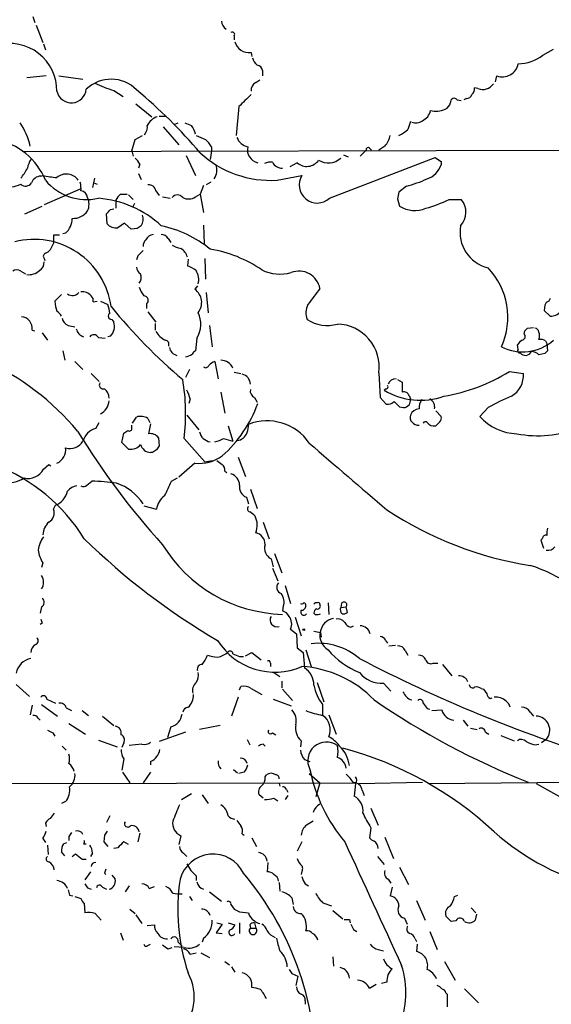
# Model space of a CAD drawing. Extents: x 11 to 1051, y 13 to 881.
# Drawn here: x 461 to 528, y 188 to 313 of the extents above; entities that cross this region are included whole.
import ezdxf

# ---------------------------------------------------------------- set-up
doc = ezdxf.new("R2010")
doc.units = 0
doc.header["$MEASUREMENT"] = 0
doc.layers.add('MAIN', color=5, linetype='CONTINUOUS')

msp = doc.modelspace()

# ---------------------------------------------------------------- linework, layer by layer
at = {"layer": 'MAIN'}
for p, q in [((462.1953, 313.182), (462.4493, 312.42)), ((462.6187, 312.0813), (463.4653, 309.88)), ((487.68, 310.7266), (487.68, 310.2186)), ((463.55, 309.7106), (463.804, 308.9486)), ((489.7967, 308.61), (489.8813, 308.102)), ((526.7113, 308.2713), (528.066, 309.0333)), ((463.8887, 305.6466), (461.4333, 305.3926)), ((465.4973, 305.6466), (468.5453, 305.2233)), ((491.236, 306.324), (491.236, 305.6466)), ((520.7, 304.8846), (520.8693, 305.6466)), ((490.3893, 304.8), (490.8973, 305.1386)), ((518.4987, 304.038), (518.0753, 304.1226)), ((472.44, 303.784), (473.6253, 303.022)), ((475.234, 302.0906), (477.266, 300.482)), ((488.2727, 301.752), (487.934, 298.1113)), ((515.874, 302.5986), (516.382, 302.514)), ((517.0593, 302.768), (516.7207, 302.5986)), ((478.1973, 300.5666), (478.9593, 300.5666)), ((478.7053, 299.212), (480.6527, 296.926)), ((480.1447, 299.5506), (480.568, 299.72)), ((475.1493, 297.6033), (476.0807, 298.1113)), ((474.726, 296.164), (475.1493, 297.6033)), ((484.8013, 296.672), (484.8013, 296.164)), ((506.73, 296.7566), (505.968, 296.2486)), ((461.01, 296.0793), (578.6967, 296.3333)), ((474.726, 296.164), (474.8953, 295.4866)), ((481.584, 295.5713), (482.7693, 293.0313)), ((484.8013, 296.164), (484.632, 295.0633)), ((501.4807, 295.656), (502.0733, 295.402)), ((504.3593, 296.2486), (503.5973, 295.4866)), ((504.7827, 296.5026), (505.0367, 296.2486)), ((475.742, 294.4706), (475.5727, 293.9626)), ((495.6387, 294.64), (494.7073, 294.132)), ((499.7027, 290.1526), (513.08, 295.3173)), ((513.842, 294.8093), (513.842, 294.386)), ((463.2113, 292.9466), (463.4653, 293.0313)), ((475.5727, 293.2853), (475.9113, 292.5233)), ((493.0987, 292.4386), (496.2313, 293.0313)), ((469.9847, 292.6926), (469.7307, 291.5073)), ((469.9, 292.1), (470.3233, 291.9306)), ((483.7853, 291.7613), (483.362, 290.6606)), ((484.7167, 292.1846), (484.124, 291.846)), ((509.4393, 291.6766), (508.508, 290.9146)), ((468.2913, 291.338), (463.6347, 289.306)), ((473.2867, 290.6606), (474.1333, 290.6606)), ((474.3027, 290.576), (474.8953, 289.9833)), ((477.774, 291.084), (478.1973, 290.4913)), ((482.7693, 290.322), (483.362, 290.6606)), ((483.362, 290.6606), (483.7853, 288.3746)), ((472.694, 289.8986), (472.694, 288.8826)), ((475.0647, 289.4753), (474.8107, 288.9673)), ((478.6207, 290.322), (479.552, 290.1526)), ((508.3387, 290.068), (508.5927, 289.1366)), ((514.858, 289.9833), (516.382, 289.9833)), ((461.1793, 288.2053), (463.3807, 289.1366)), ((471.5933, 286.9353), (471.5087, 288.2053)), ((472.0167, 288.7133), (472.44, 288.798)), ((473.7947, 287.02), (472.948, 286.4273)), ((474.6413, 286.258), (473.7947, 287.02)), ((483.7853, 286.766), (483.87, 284.3953)), ((465.582, 285.496), (464.82, 285.496)), ((466.344, 285.75), (466.0053, 285.6653)), ((475.4033, 286.3426), (474.6413, 286.258)), ((464.82, 284.48), (464.3967, 283.6333)), ((479.298, 285.0726), (479.6367, 284.5646)), ((463.6347, 282.5326), (463.7193, 282.2786)), ((475.488, 282.8713), (475.3187, 282.3633)), ((481.838, 282.448), (481.7533, 281.6013)), ((483.9547, 282.5326), (484.0393, 279.908)), ((460.6713, 280.924), (461.264, 280.5853)), ((464.9893, 277.114), (465.836, 277.9606)), ((483.0233, 279.0613), (482.6847, 278.638)), ((484.124, 278.2146), (484.378, 275.6746)), ((469.8153, 277.0293), (470.3233, 277.114)), ((470.7467, 277.114), (471.678, 276.6906)), ((476.5887, 276.7753), (476.5887, 276.1826)), ((527.6427, 277.4526), (527.4733, 277.114)), ((476.758, 275.7593), (477.774, 274.4893)), ((526.9653, 276.606), (526.8807, 275.9286)), ((526.8807, 275.9286), (527.6427, 275.2513)), ((472.186, 274.828), (472.44, 274.4893)), ((477.6893, 274.32), (477.6893, 273.4733)), ((462.1107, 273.4733), (462.4493, 273.3886)), ((463.3807, 273.1346), (464.058, 272.2033)), ((466.6827, 274.066), (467.5293, 273.8966)), ((484.5473, 274.066), (484.886, 271.3566)), ((524.3407, 272.9653), (524.4253, 273.3886)), ((524.764, 273.7273), (525.526, 273.812)), ((470.4927, 272.542), (471.3393, 272.4573)), ((472.0167, 272.7113), (471.678, 272.6266)), ((482.9387, 272.4573), (482.7693, 270.8486)), ((527.05, 272.1186), (527.2193, 271.78)), ((527.2193, 271.78), (527.304, 270.8486)), ((466.0053, 270.8486), (466.2593, 269.6633)), ((523.5787, 271.018), (523.494, 271.6106)), ((526.9653, 270.51), (526.2033, 270.3406)), ((467.5293, 269.494), (468.5453, 268.478)), ((485.2247, 269.494), (485.648, 267.2926)), ((469.5613, 267.97), (470.5773, 266.954)), ((482.0073, 268.478), (481.4993, 267.462)), ((487.68, 268.1393), (488.5267, 267.97)), ((505.968, 268.0546), (506.1373, 264.922)), ((522.478, 268.224), (524.256, 267.97)), ((508.3387, 267.208), (508.9313, 266.8693)), ((508.9313, 266.8693), (508.9313, 265.5993)), ((485.9867, 265.5993), (486.4947, 262.9746)), ((506.8147, 266.0226), (506.6453, 265.8533)), ((482.092, 264.7526), (481.9227, 264.16)), ((490.22, 264.922), (490.5587, 264.3293)), ((506.1373, 264.922), (506.8993, 264.0753)), ((509.778, 265.176), (509.9473, 264.7526)), ((508.5927, 263.7366), (509.1007, 263.652)), ((513.1647, 263.2286), (513.842, 262.5513)), ((519.7687, 263.652), (518.7527, 262.5513)), ((470.154, 261.0273), (470.5773, 261.7893)), ((474.8107, 261.7046), (475.3187, 262.4666)), ((476.758, 262.2973), (477.012, 261.7893)), ((481.6687, 262.7206), (483.1927, 260.858)), ((513.6727, 261.874), (513.1647, 261.366)), ((474.726, 261.112), (474.726, 261.4506)), ((477.0967, 261.62), (476.8427, 260.35)), ((486.918, 261.366), (487.5107, 259.4186)), ((473.456, 259.2493), (473.71, 260.4346)), ((474.3027, 258.4026), (473.456, 259.2493)), ((478.1127, 259.842), (478.1973, 258.826)), ((481.33, 259.7573), (483.9547, 256.794)), ((486.3253, 259.7573), (487.5107, 259.4186)), ((477.3507, 257.9793), (477.0967, 257.9793)), ((483.9547, 256.794), (484.886, 256.9633)), ((488.188, 257.3866), (489.1193, 254.9313)), ((463.55, 255.8626), (464.2273, 256.4553)), ((464.2273, 256.4553), (464.4813, 256.286)), ((482.6847, 256.6246), (480.6527, 254.8466)), ((486.4947, 255.6086), (486.7487, 255.4393)), ((469.0533, 253.8306), (469.646, 254.3386)), ((479.7213, 254.3386), (480.4833, 254.762)), ((489.712, 253.3226), (490.5587, 250.8673)), ((489.204, 252.3066), (489.458, 251.46)), ((464.82, 250.7826), (465.074, 251.2906)), ((476.25, 251.206), (477.8587, 250.7826)), ((491.3207, 249.174), (492.0827, 247.0573)), ((526.6267, 247.0573), (526.4573, 246.888)), ((526.4573, 246.888), (526.796, 245.872)), ((492.3367, 244.5173), (492.5907, 243.5013)), ((492.76, 245.1946), (493.6913, 242.7393)), ((463.4653, 244.0093), (463.296, 243.4166)), ((492.506, 243.332), (493.1833, 241.7233)), ((494.1147, 241.1306), (494.792, 238.8446)), ((463.296, 238.4213), (463.1267, 237.6593)), ((493.8607, 238.506), (493.776, 237.9133)), ((499.5333, 238.9293), (499.618, 237.49)), ((501.2267, 238.8446), (501.142, 238.3366)), ((501.142, 238.3366), (501.8193, 238.4213)), ((501.9887, 237.744), (501.8193, 238.4213)), ((495.3847, 237.1513), (496.1467, 234.7806)), ((497.9247, 237.49), (497.7553, 237.6593)), ((463.3807, 236.3893), (463.1267, 236.22)), ((494.792, 235.6273), (495.554, 235.0346)), ((502.412, 235.8813), (502.7507, 236.0506)), ((495.554, 235.0346), (495.6387, 233.2566)), ((497.7553, 235.3733), (498.602, 235.204)), ((498.602, 235.204), (498.6867, 234.6113)), ((495.6387, 233.2566), (496.4007, 232.664)), ((506.8147, 234.188), (507.0687, 233.8493)), ((507.238, 233.5106), (508.0847, 233.5953)), ((488.3573, 232.156), (488.8653, 232.156)), ((489.1193, 232.2406), (489.8813, 232.664)), ((489.8813, 232.664), (491.0667, 231.7326)), ((496.4007, 232.664), (496.57, 230.7166)), ((496.7393, 233.0026), (497.4167, 230.886)), ((509.27, 232.918), (509.6087, 232.3253)), ((492.252, 231.3093), (492.252, 230.886)), ((512.826, 231.3093), (513.4187, 231.3093)), ((514.0113, 231.14), (515.1967, 229.7006)), ((492.6753, 230.124), (493.4373, 229.616)), ((460.0787, 228.6), (461.772, 227.076)), ((488.3573, 227.9226), (488.5267, 228.346)), ((489.7967, 228.092), (491.1513, 227.33)), ((493.6913, 229.0233), (493.6913, 228.1766)), ((498.1787, 228.854), (499.0253, 226.3986)), ((506.5607, 228.7693), (507.492, 227.7533)), ((518.922, 228.092), (519.176, 228.0073)), ((488.188, 226.9913), (487.3413, 224.6206)), ((493.776, 228.0073), (495.046, 226.568)), ((519.176, 228.0073), (519.5993, 227.4146)), ((520.0227, 226.822), (520.2767, 226.9066)), ((462.1107, 225.9753), (461.8567, 224.79)), ((463.296, 226.06), (465.328, 224.6206)), ((463.9733, 226.7373), (465.074, 226.2293)), ((466.4287, 225.6366), (467.106, 225.298)), ((492.5907, 226.7373), (494.8767, 225.8906)), ((498.856, 226.06), (498.856, 224.7053)), ((462.8727, 224.3666), (463.1267, 224.1126)), ((468.4607, 225.298), (469.2227, 224.7053)), ((471.0007, 224.6206), (472.44, 223.4353)), ((499.618, 224.79), (500.5493, 222.3346)), ((512.064, 225.552), (512.4027, 225.4673)), ((512.6567, 225.298), (513.9267, 225.3826)), ((525.1027, 225.1286), (525.526, 224.6206)), ((466.7673, 223.6893), (468.884, 222.3346)), ((479.6367, 223.266), (479.2133, 221.9113)), ((485.902, 223.4353), (483.2773, 222.9273)), ((516.636, 224.1126), (517.2287, 223.3506)), ((517.5673, 223.0966), (518.414, 222.9273)), ((464.7353, 222.504), (464.9893, 222.0806)), ((481.4993, 222.5886), (478.1973, 221.4033)), ((492.506, 222.504), (492.9293, 222.25)), ((519.43, 222.5886), (519.8533, 222.3346)), ((521.3773, 222.1653), (523.0707, 221.488)), ((465.9207, 220.8106), (466.4287, 220.3026)), ((470.4927, 221.5726), (472.8633, 220.726)), ((473.71, 221.234), (473.456, 220.6413)), ((475.996, 221.0646), (474.3873, 220.8953)), ((489.2887, 221.6573), (489.6273, 220.98)), ((491.3207, 221.0646), (491.5747, 220.8106)), ((496.1467, 221.488), (496.062, 220.726)), ((525.6953, 220.98), (526.2033, 221.0646)), ((527.1347, 221.6573), (526.542, 221.234)), ((473.71, 219.202), (473.456, 217.7626)), ((477.0967, 218.8633), (477.0967, 218.44)), ((496.57, 219.1173), (497.2473, 218.8633)), ((473.5407, 217.5086), (474.472, 216.154)), ((477.0967, 217.5086), (476.1653, 216.154)), ((487.5953, 217.8473), (488.1033, 217.424)), ((488.95, 217.5086), (488.2727, 217.3393)), ((491.5747, 216.916), (491.744, 217.17)), ((497.1627, 217.3393), (498.5173, 216.154)), ((389.5513, 215.9846), (503.0047, 216.154)), ((493.3527, 216.0693), (493.4373, 215.7306)), ((498.5173, 216.154), (498.0093, 214.376)), ((503.0047, 216.0693), (502.8353, 214.4606)), ((503.428, 216.0693), (511.4713, 216.2386)), ((512.2333, 216.0693), (539.1573, 216.3233)), ((525.8647, 216.0693), (544.322, 205.8246)), ((480.9913, 214.0373), (482.2613, 214.7993)), ((483.616, 214.63), (484.378, 213.5293)), ((491.3207, 214.2066), (490.8127, 214.63)), ((494.4533, 214.5453), (494.1147, 214.0373)), ((494.284, 215.3073), (494.4533, 214.9686)), ((503.8513, 215.2226), (504.1053, 214.5453)), ((466.344, 213.7833), (465.836, 213.5293)), ((492.6753, 214.2066), (493.1833, 213.868)), ((471.932, 212.0053), (471.5087, 211.1586)), ((504.952, 212.9366), (505.8833, 210.82)), ((463.804, 211.074), (463.8887, 210.6506)), ((466.7673, 209.3806), (466.7673, 208.8726)), ((471.2547, 209.55), (471.17, 208.7033)), ((475.742, 209.804), (475.488, 208.7033)), ((480.9067, 209.4653), (480.6527, 208.3646)), ((488.696, 209.7193), (488.95, 209.55)), ((504.952, 210.4813), (504.7827, 209.2113)), ((463.4653, 209.1266), (463.804, 208.6186)), ((464.058, 208.28), (464.1427, 207.0946)), ((466.09, 208.4493), (466.5133, 208.6186)), ((468.63, 208.4493), (468.9687, 208.4493)), ((471.17, 208.7033), (471.678, 208.1106)), ((474.3027, 208.3646), (473.71, 208.7033)), ((489.8813, 209.2113), (490.474, 208.1106)), ((496.2313, 208.7033), (495.6387, 207.518)), ((506.73, 209.296), (507.8307, 206.5866)), ((466.2593, 206.9253), (465.836, 207.4333)), ((467.1907, 206.8406), (467.614, 207.1793)), ((467.614, 207.1793), (468.4607, 206.502)), ((469.7307, 207.264), (469.4767, 206.8406)), ((472.948, 207.9413), (472.44, 207.8566)), ((481.2453, 207.264), (481.6687, 206.8406)), ((468.4607, 206.502), (468.9687, 206.502)), ((491.9133, 206.0786), (491.8287, 204.8933)), ((505.7987, 206.8406), (506.6453, 205.8246)), ((469.4767, 204.8933), (468.7993, 203.8773)), ((471.2547, 204.724), (471.424, 204.5546)), ((472.186, 204.47), (472.6093, 203.962)), ((496.2313, 204.978), (496.1467, 204.5546)), ((508.5927, 205.486), (509.6933, 203.2846)), ((482.854, 204.3853), (482.854, 203.7926)), ((493.3527, 203.5386), (493.4373, 202.438)), ((496.6547, 203.3693), (497.078, 203.1153)), ((507.1533, 203.962), (507.492, 203.454)), ((466.852, 201.93), (467.2753, 201.8453)), ((469.138, 202.8613), (469.5613, 202.692)), ((471.0007, 202.946), (471.5087, 202.692)), ((474.3873, 203.1153), (473.8793, 202.3533)), ((476.9273, 202.7766), (477.6047, 203.0306)), ((479.8907, 202.184), (480.4833, 202.0993)), ((480.4833, 202.0993), (481.076, 202.0993)), ((484.5473, 202.3533), (486.0713, 201.168)), ((507.6613, 202.946), (507.4073, 201.8453)), ((515.5353, 201.7606), (515.9587, 201.93)), ((467.5293, 201.7606), (468.2913, 201.5066)), ((468.7147, 200.914), (468.7993, 199.7286)), ((482.0073, 201.7606), (482.346, 201.2526)), ((487.2567, 200.7446), (487.68, 200.152)), ((494.9613, 201.5913), (495.1307, 200.7446)), ((499.0253, 200.914), (499.9567, 200.5753)), ((510.7093, 201.2526), (511.81, 198.7973)), ((470.0693, 199.644), (470.8313, 198.7973)), ((474.472, 200.152), (475.1493, 199.644)), ((475.234, 199.4746), (475.996, 198.374)), ((488.3573, 199.8133), (489.458, 199.7286)), ((500.126, 199.9826), (501.396, 198.9666)), ((517.652, 200.3213), (518.2447, 199.7286)), ((518.3293, 199.5593), (518.16, 198.7973)), ((476.6733, 198.12), (477.6047, 198.2046)), ((486.156, 198.2893), (485.394, 197.1886)), ((485.4787, 198.4586), (486.156, 198.2893)), ((486.918, 198.4586), (487.7647, 198.2046)), ((488.3573, 198.4586), (488.3573, 197.104)), ((489.6273, 198.2046), (489.712, 197.7813)), ((490.22, 198.4586), (490.3893, 197.7813)), ((502.2427, 198.882), (502.3273, 198.4586)), ((509.1853, 199.0513), (509.524, 198.2893)), ((515.112, 198.628), (514.4347, 199.3053)), ((515.7047, 198.7126), (515.112, 198.628)), ((473.2867, 197.1886), (473.6253, 196.2573)), ((485.394, 197.1886), (486.156, 197.104)), ((489.712, 197.7813), (490.3893, 197.7813)), ((502.7507, 197.612), (503.174, 197.358)), ((512.4027, 197.358), (513.334, 195.072)), ((476.758, 195.58), (477.0967, 195.7493)), ((480.568, 196.0033), (481.076, 195.4953)), ((483.7853, 196.5113), (483.616, 196.0033)), ((510.54, 196.4266), (510.7093, 196.088)), ((510.794, 195.7493), (510.7093, 194.818)), ((479.298, 195.1566), (479.806, 195.326)), ((481.33, 195.326), (480.06, 195.4106)), ((482.092, 194.4793), (482.854, 194.6486)), ((483.4467, 194.6486), (484.5473, 194.056)), ((505.8833, 195.072), (506.5607, 194.9026)), ((486.4947, 193.548), (487.0873, 193.1246)), ((500.126, 194.1406), (500.2107, 192.9553)), ((514.2653, 193.548), (515.62, 191.1773)), ((487.3413, 192.8706), (487.7647, 192.1933)), ((494.9613, 192.024), (495.7233, 191.6853)), ((495.7233, 191.6853), (495.4693, 190.5)), ((506.984, 190.9233), (506.3067, 190.754)), ((504.7827, 190.1613), (505.6293, 190.6693)), ((514.4347, 189.5686), (514.604, 189.3993)), ((516.8053, 190.0766), (518.5833, 188.2986)), ((496.6547, 188.5526), (496.6547, 188.1293)), ((514.604, 189.3993), (514.604, 187.7906))]:
    msp.add_line(p, q, dxfattribs=at)
msp.add_circle((496.4641, 235.5427), 0.1058, dxfattribs=at)
for centre, radius, start, end in [((136489.7033, 54593.4261), 146318.8963, 201.648333561, 201.877516572), ((487.2734, 312.6097), 1.2023, 180.972233, 239.544603), ((487.426, 310.896), 0.3053, 326.299523, 123.684862), ((459.2641, 303.7677), 5.9796, 359.344585, 105.083933), ((489.5257, 310.4048), 1.8152, 194.034712, 278.58633), ((492.4357, 308.8501), 2.6346, 200.380163, 224.566345), ((523.5074, 312.3817), 5.2116, 270.783891, 307.935056), ((490.5164, 306.2817), 0.7208, 3.364127, 86.635873), ((521.5857, 307.5434), 2.0276, 249.309014, 349.404995), ((472.1012, 300.7251), 4.4982, 44.333486, 134.138021), ((478.3896, 322.4123), 19.5553, 244.81929, 252.287297), ((491.0105, 303.7557), 1.2151, 120.746223, 182.660372), ((517.0895, 304.0258), 0.9905, 310.799562, 5.608144), ((519.0914, 305.586), 1.6576, 249.0491, 324.804666), ((467.0852, 304.1314), 1.8919, 193.202543, 354.598287), ((433.3574, 253.417), 65.621, 40.357278, 50.24923), ((870.0094, -78.4607), 538.7807, 134.885401, 135.114599), ((516.9807, 303.5784), 0.8142, 275.539741, 338.198591), ((513.7715, 302.5703), 1.2936, 296.565051, 346.120598), ((515.4824, 302.3499), 0.4639, 32.419092, 191.174287), ((478.6311, 298.4054), 2.1875, 108.325619, 153.505229), ((510.7702, 301.5762), 1.7489, 293.633505, 349.050503), ((513.1277, 304.5294), 3.3472, 258.970042, 291.41775), ((453.8129, 295.0632), 8.2201, 11.888443, 34.507446), ((475.2105, 299.1582), 1.4797, 319.439863, 8.671682), ((566.5164, 511.2091), 227.9692, 248.080499, 248.309672), ((479.9475, 297.6459), 2.8923, 12.676422, 36.87069), ((763.7778, 214.7314), 267.7346, 161.45385, 161.683033), ((510.6446, 301.0843), 1.3843, 247.582944, 306.670394), ((610.4375, 594.1609), 322.3708, 246.686223, 246.915422), ((504.5315, 298.7024), 2.9359, 318.489308, 348.385031), ((506.962, 301.5204), 3.7433, 294.393918, 314.995671), ((455.8598, 289.1841), 8.585, 22.277438, 78.722397), ((482.0924, 295.2329), 3.0674, 27.979423, 50.602432), ((489.7332, 298.4499), 1.814, 199.067203, 258.556266), ((491.066, 296.3171), 1.7295, 168.158604, 255.853682), ((492.309, 305.6143), 13.1993, 227.325107, 273.429982), ((504.6133, 296.305), 0.2602, 49.39393, 192.519254), ((464.6652, 293.384), 3.1999, 148.345929, 169.582729), ((473.9229, 293.6672), 1.9886, 23.828505, 51.923362), ((483.2776, 293.7812), 2.2011, 327.791539, 15.948256), ((492.2942, 292.8622), 1.8744, 83.511956, 115.407097), ((493.7664, 295.3859), 1.4234, 207.68486, 270.386448), ((496.8423, 296.018), 1.8296, 228.864745, 325.382287), ((499.5756, 296.9686), 2.3382, 238.330211, 312.060067), ((511.1922, 295.2578), 2.7895, 288.211514, 341.788486), ((640.4609, 485.5631), 228.9527, 236.195334, 236.424517), ((456.0127, 296.7157), 6.1553, 319.186581, 333.431202), ((463.2007, 291.7083), 1.2383, 89.509553, 161.559198), ((466.6861, 309.2265), 16.5124, 258.752129, 264.987274), ((466.4436, 291.3727), 1.8476, 35.234135, 130.515523), ((498.1634, 291.8288), 2.2757, 148.1027, 312.562103), ((457.8638, 299.1669), 7.7618, 273.852473, 291.204984), ((461.2749, 292.6049), 0.905, 228.166669, 326.09045), ((468.9912, 296.6878), 6.7054, 219.323315, 282.939474), ((464.944, 291.3803), 3.3604, 354.941414, 13.848085), ((476.8669, 290.9328), 0.9197, 9.463346, 96.800464), ((504.7671, 309.0067), 17.9489, 285.088227, 293.987543), ((468.1713, 290.1173), 0.9741, 7.076137, 82.923863), ((474.5131, 289.0952), 1.9886, 128.076638, 156.171495), ((480.4833, 289.7293), 0.8466, 36.867191, 143.128749), ((720.078, 248.1654), 215.8457, 168.576788, 168.805966), ((467.1056, 289.3907), 2.2017, 337.383338, 22.61426), ((469.4301, 276.8575), 13.3375, 47.438727, 85.430395), ((481.8909, 291.6868), 1.623, 243.262866, 302.76577), ((505.3987, 310.9104), 22.9657, 286.430793, 294.323539), ((514.5141, 288.3791), 2.4622, 316.405366, 40.656822), ((467.3106, 289.8632), 2.2538, 266.950468, 324.174483), ((344.7377, 415.4843), 179.6408, 314.885431, 315.114569), ((474.7256, 287.5175), 1.4509, 324.807078, 20.938279), ((510.4977, 292.312), 3.703, 239.039428, 292.164011), ((464.7593, 287.5941), 2.4315, 310.673627, 0.435943), ((472.7358, 287.9216), 1.5093, 220.803461, 278.082321), ((560.3399, 159.5005), 152.6537, 123.578078, 123.807241), ((475.2157, 272.0053), 15.0284, 51.20283, 77.566964), ((520.8821, 285.8685), 4.6563, 169.946971, 256.165504), ((718.8198, 284.988), 254.0003, 179.885409, 180.114592), ((477.6468, 284.3108), 1.2873, 99.456468, 152.594912), ((478.3669, 284.4803), 1.1035, 32.461635, 85.613639), ((462.3432, 275.1065), 9.8483, 7.761996, 104.308292), ((477.1508, 284.1535), 0.9903, 130.782042, 185.615598), ((481.4866, 286.9525), 3.2028, 238.350542, 259.56859), ((463.9452, 282.8149), 0.4196, 109.665766, 222.276444), ((463.466, 284.3099), 1.1506, 287.082228, 323.98361), ((645.1765, 113.8601), 239.4973, 134.885425, 135.114575), ((479.9574, 282.1965), 1.8657, 15.720556, 59.414404), ((481.9969, 267.7642), 16.17, 55.518796, 80.621095), ((462.4211, 282.0529), 1.2149, 300.734064, 2.66081), ((460.1633, 280.2675), 0.8301, 52.267279, 127.732721), ((461.6915, 282.4841), 2.0002, 262.583288, 312.467337), ((476.419, 281.5164), 1.1035, 184.386361, 237.538365), ((474.705, 280.1409), 1.2065, 322.116687, 21.612696), ((480.7044, 278.3351), 3.4305, 51.199339, 72.196217), ((481.0057, 279.8656), 2.1732, 345.331319, 31.7329), ((493.4572, 285.7988), 5.2401, 243.893133, 285.717256), ((495.8504, 278.2218), 2.7135, 10.63535, 111.028567), ((513.2695, 275.1069), 9.0101, 335.403003, 43.836219), ((467.2164, 278.9905), 1.1295, 236.805159, 316.614246), ((468.503, 276.9872), 1.3291, 37.227695, 99.165367), ((478.9235, 279.9409), 3.4305, 197.803783, 218.800661), ((481.5023, 276.9572), 2.055, 321.382862, 54.87459), ((1005.7789, -103.3111), 635.0308, 143.0155163, 143.2446884), ((468.5449, 277.1647), 3.556, 180.816936, 201.802307), ((469.1802, 277.2409), 0.6695, 341.573171, 55.301057), ((468.7778, 275.4417), 3.1577, 2.691875, 23.297943), ((476.2378, 277.2228), 0.5686, 308.101204, 88.770622), ((498.8977, 275.6709), 2.1602, 151.833434, 202.966298), ((527.5583, 276.521), 0.5991, 98.157154, 171.842846), ((464.5239, 274.5319), 1.4964, 28.735138, 61.264862), ((472.1437, 275.2372), 0.4114, 120.966145, 275.901842), ((526.3626, 320.6421), 69.9887, 219.168955, 229.770872), ((480.1484, 274.2172), 3.299, 327.759521, 26.217083), ((527.775, 276.6249), 1.38, 264.498456, 325.534888), ((460.6572, 273.699), 1.4709, 351.173581, 86.148614), ((467.0154, 275.1156), 1.1011, 186.167798, 252.412536), ((470.7959, 273.9413), 1.733, 314.78492, 18.433903), ((499.4482, 278.6103), 4.5557, 236.121923, 286.193297), ((500.5452, 268.7685), 5.4696, 352.500261, 88.182212), ((469.0328, 273.9307), 1.3649, 192.185941, 252.835545), ((479.9403, 274.4483), 2.45, 207.844262, 246.396065), ((524.0161, 272.6502), 0.4524, 278.977235, 44.149179), ((439.9447, 358.2079), 119.7133, 314.885375, 315.114625), ((525.6108, 273.1348), 0.5985, 8.116564, 81.883436), ((524.9765, 272.7537), 1.3122, 339.212964, 20.782954), ((469.9148, 272.2253), 0.6591, 28.723565, 142.490244), ((478.8661, 271.6529), 0.5582, 337.725933, 80.389191), ((524.1449, 276.6086), 5.8976, 242.940511, 311.671862), ((524.8061, 270.8912), 1.4964, 118.735138, 151.264862), ((526.3726, 270.9333), 1.3652, 60.251995, 97.123455), ((480.8013, 271.56), 1.3647, 192.182724, 252.842329), ((483.0654, 270.1292), 0.778, 112.371722, 157.628278), ((523.7763, 270.8486), 0.2602, 139.39393, 282.519254), ((524.5015, 271.111), 0.845, 217.672778, 335.755251), ((525.2234, 269.4211), 1.3438, 43.178636, 87.927351), ((611.7971, 185.9919), 119.7487, 134.876984, 135.106133), ((442.2101, 239.0899), 33.5385, 40.090516, 65.376571), ((481.1179, 272.2678), 2.2143, 279.918344, 303.685044), ((486.1136, 267.3352), 2.3347, 112.379735, 135.001735), ((485.9021, 267.8855), 1.7798, 25.341276, 87.275526), ((484.0675, 269.1273), 0.4197, 227.752022, 340.325973), ((510.2355, 288.095), 23.3396, 279.731713, 301.637174), ((521.155, 267.7689), 3.1075, 300.496395, 3.710438), ((471.1489, 266.5518), 0.5397, 154.446281, 281.305768), ((456.5, 262.9204), 25.0307, 352.740179, 9.863062), ((488.3574, 266.573), 1.3553, 1.78859, 75.532083), ((508.0423, 266.3824), 0.919, 82.056815, 165.319586), ((470.5172, 264.9131), 1.3323, 356.738345, 56.387464), ((478.9448, 264.174), 3.1999, 10.417271, 31.654071), ((490.6434, 265.7687), 0.9467, 169.69786, 243.432242), ((511.2257, 273.5094), 8.9217, 239.109265, 289.342569), ((506.871, 266.2767), 0.2603, 257.50701, 40.575031), ((509.1691, 265.0165), 0.6294, 14.678699, 112.196943), ((469.9565, 264.6114), 1.8942, 294.657251, 356.585936), ((507.0053, 265.4504), 1.3792, 265.592055, 311.284406), ((677.6039, 433.4252), 239.4974, 224.885409, 225.114592), ((509.0523, 264.5651), 0.9144, 273.034194, 11.832185), ((512.8963, 263.5956), 1.8517, 144.610514, 183.498553), ((511.8736, 263.7325), 1.1492, 347.440368, 62.585375), ((531.7183, 242.8198), 24.0161, 111.973522, 119.8391), ((475.6698, 269.5077), 15.8998, 311.263114, 340.346103), ((511.0744, 262.2685), 1.2144, 91.245672, 158.143395), ((475.8545, 260.8193), 1.7322, 58.562595, 108.017609), ((491.8249, 255.5222), 6.4622, 34.308787, 111.485786), ((510.9374, 262.4667), 1.0221, 165.617074, 276.21205), ((511.8429, 261.5494), 0.3262, 47.33528, 151.588605), ((512.9107, 262.3482), 1.0145, 213.428488, 284.499224), ((513.2495, 262.3396), 0.6292, 312.268789, 19.661787), ((523.5683, 266.7123), 6.3643, 220.829206, 268.568421), ((548.0612, 309.3848), 93.8204, 211.267632, 222.256415), ((470.7722, 258.8004), 2.3111, 105.514954, 164.485046), ((389.2967, 387.5924), 152.6261, 303.578069, 303.807272), ((474.4297, 261.0061), 0.3147, 227.717737, 19.667298), ((484.8549, 260.9293), 1.6108, 191.651054, 262.04596), ((487.9387, 260.9051), 1.4041, 273.266298, 344.051241), ((487.5956, 261.3235), 1.8744, 334.592903, 6.488044), ((526.0716, 273.9024), 13.8114, 258.886058, 292.169405), ((466.9108, 260.3835), 1.8981, 252.625627, 329.445226), ((477.0544, 259.0376), 1.3294, 37.237991, 99.163308), ((484.6465, 262.4798), 3.1985, 280.414759, 301.659608), ((464.5126, 258.3224), 1.8484, 293.286101, 7.760978), ((474.5734, 259.9622), 1.5829, 260.153264, 322.350414), ((477.1503, 259.348), 1.3697, 194.920909, 267.757372), ((562.2719, 131.1603), 152.6259, 123.578058, 123.807262), ((605.0279, 173.9221), 152.6259, 146.200557, 146.42974), ((2618.7271, 2710.2606), 3241.7445, 229.12193, 229.3511124), ((483.2437, 261.4756), 4.8831, 263.426573, 306.612699), ((612.8292, 426.0502), 211.6803, 233.014185, 233.243346), ((449.3886, 235.1544), 22.6975, 31.628819, 69.185554), ((461.6344, 256.847), 2.1537, 255.487577, 332.802004), ((485.5092, 255.7055), 0.9902, 354.384402, 49.217958), ((459.1474, 257.6686), 3.4986, 257.418436, 303.820425), ((469.3235, 230.9156), 23.4252, 81.517974, 89.211172), ((13.648, 465.0573), 511.4946, 335.442381, 335.671564), ((486.8283, 253.802), 1.5292, 1.071595, 73.731403), ((464.0639, 253.6986), 2.6113, 292.756916, 346.038793), ((467.9288, 252.1157), 1.6368, 95.099986, 144.395993), ((468.6179, 254.2782), 0.6244, 238.463431, 314.208421), ((470.8265, 248.0684), 6.325, 32.426727, 72.022244), ((489.7385, 253.6008), 1.4002, 170.553823, 247.559549), ((480.06, 250.6133), 2.2078, 122.469998, 175.602091), ((463.5853, 250.324), 1.3171, 299.172914, 20.376319), ((489.7684, 250.8391), 0.4195, 137.724474, 250.347095), ((532.4853, 289.5765), 46.4957, 236.738212, 260.863903), ((488.5677, 248.3254), 2.3688, 42.837631, 63.428459), ((488.0424, 248.7855), 2.538, 337.623426, 26.95576), ((465.8767, 247.4079), 2.4165, 133.043093, 176.265414), ((529.5934, 247.7343), 2.3876, 163.510381, 186.099568), ((466.6588, 245.0857), 3.8233, 144.401002, 171.997057), ((529.4441, 309.1009), 86.8186, 225.613288, 239.640037), ((490.0929, 246.3658), 1.4834, 357.276077, 78.474184), ((527.0876, 247.0385), 0.4613, 73.411395, 177.664214), ((467.1927, 246.2959), 4.3729, 188.918201, 211.52733), ((494.3089, 255.8522), 18.3699, 211.348837, 268.337653), ((492.9928, 245.8508), 1.4861, 162.596527, 243.802191), ((527.3403, 246.7259), 1.1268, 259.486857, 322.58704), ((519.8431, 226.5188), 17.9401, 35.677978, 72.95184), ((462.1391, 241.554), 1.4336, 323.800735, 36.196039), ((493.8888, 240.9048), 0.8391, 137.719421, 250.353526), ((462.9793, 238.9993), 0.659, 298.719387, 52.478054), ((492.4344, 239.1051), 1.5471, 337.21575, 40.732652), ((496.1889, 239.3103), 0.4827, 254.757375, 307.88123), ((496.1609, 238.5764), 0.5786, 268.593643, 1.406357), ((496.4431, 238.6331), 0.2992, 351.834695, 81.891564), ((498.2041, 237.727), 0.4539, 104.039305, 188.578205), ((498.0517, 238.6329), 0.3225, 66.806076, 156.789746), ((498.1768, 238.5556), 0.397, 257.962694, 30.976128), ((498.3057, 238.76), 0.2116, 0, 126.875312), ((501.7245, 238.0662), 0.6422, 155.098988, 229.952252), ((501.5533, 238.6753), 0.3678, 316.321976, 152.599082), ((590.2959, 278.9933), 133.8752, 198.327138, 198.556321), ((493.0616, 236.7745), 0.8593, 147.517558, 289.801386), ((493.4653, 236.657), 1.2941, 26.576931, 76.108716), ((493.3665, 236.2905), 1.5723, 335.050255, 36.967561), ((496.4853, 237.7863), 0.3993, 147.985492, 327.993096), ((498.16, 238.3599), 0.9011, 254.864215, 299.372647), ((500.6751, 234.8556), 2.1765, 102.3198, 238.359041), ((500.7546, 235.7885), 1.1276, 37.436933, 100.489812), ((501.5229, 238.1677), 0.6297, 250.365149, 317.709785), ((502.554, 236.8501), 0.9791, 202.589256, 261.661358), ((503.5175, 234.6492), 1.4037, 15.935304, 86.740923), ((462.4071, 234.1456), 0.4826, 285.245747, 52.137512), ((506.0584, 233.8851), 0.8147, 21.826222, 84.442654), ((463.3551, 232.5201), 1.4211, 125.294901, 174.18831), ((492.8156, 238.7347), 8.5597, 212.084921, 293.518342), ((498.3591, 225.9421), 7.8791, 49.149619, 96.869488), ((508.3874, 232.559), 0.9528, 22.13417, 92.929668), ((462.441, 229.5397), 2.4146, 101.943775, 168.058546), ((480.1814, 233.8887), 4.3991, 321.329818, 339.182519), ((485.7463, 236.2883), 4.221, 249.864971, 267.515164), ((485.1824, 234.5265), 2.4846, 278.818572, 314.310234), ((487.1609, 232.4969), 0.3498, 359.623275, 133.980692), ((572.5839, 443.9751), 227.9505, 248.086337, 248.31552), ((507.5494, 239.8943), 10.5713, 220.686713, 247.551529), ((590.0366, 397.7518), 187.0629, 242.448935, 252.647996), ((511.0121, 231.3738), 0.9528, 22.123029, 92.935981), ((483.5968, 230.5434), 0.5969, 88.156722, 196.087801), ((491.9981, 231.3658), 0.2602, 347.454468, 130.620402), ((495.342, 216.9731), 13.9413, 43.971781, 86.342681), ((495.0342, 228.4699), 2.7215, 0.955859, 55.644255), ((512.5297, 231.8936), 0.6551, 194.227158, 296.889681), ((481.711, 229.743), 1.448, 322.125016, 15.255119), ((506.3172, 232.3277), 3.5667, 218.159302, 273.914626), ((516.117, 228.5122), 1.1907, 20.984652, 93.548719), ((483.6998, 227.8462), 1.3157, 130.005184, 195.287967), ((488.8652, 226.7367), 1.6445, 55.499193, 101.87843), ((503.139, 229.4544), 5.465, 189.894773, 218.397831), ((517.8213, 228.5999), 0.4233, 179.986464, 306.875312), ((518.3294, 227.3302), 0.9651, 52.120851, 105.264491), ((463.5641, 226.7796), 0.4114, 354.098158, 149.033855), ((480.4784, 227.2407), 2.0389, 311.823036, 2.510304), ((510.7046, 228.3938), 1.8377, 203.241985, 251.343224), ((520.7002, 227.7536), 1.1519, 197.115163, 233.973724), ((520.8187, 225.3152), 1.7007, 43.382201, 99.749779), ((465.6979, 225.5163), 0.7407, 9.347861, 105.713757), ((481.8944, 224.9735), 0.7499, 94.313153, 168.063729), ((561.7459, 308.6476), 99.5029, 235.491934, 248.23409), ((511.1803, 226.3245), 0.3876, 345.780898, 141.083955), ((681.1189, 352.8785), 211.6403, 216.756633, 216.985837), ((521.4195, 225.5095), 1.1627, 10.496143, 56.883992), ((524.0584, 224.5077), 1.2149, 30.734063, 92.66081), ((462.28, 224.028), 0.6826, 29.738635, 97.12814), ((479.2504, 225.0598), 1.835, 282.153204, 354.207384), ((493.5082, 223.9857), 2.0156, 346.641476, 43.870314), ((500.9118, 236.123), 11.6013, 248.920826, 259.793042), ((497.6469, 222.9034), 2.17, 335.280922, 56.137838), ((515.5566, 225.7891), 1.6798, 194.003981, 266.385582), ((525.7904, 222.835), 1.7871, 318.779393, 87.617259), ((472.4901, 222.454), 0.9045, 346.965501, 82.427124), ((497.5048, 223.0697), 2.0847, 167.525745, 229.349519), ((549.0366, 391.9782), 189.2834, 243.323728, 243.552938), ((473.1032, 221.5962), 0.7066, 329.166948, 67.70322), ((492.252, 222.6733), 0.3053, 146.315138, 326.315138), ((498.1017, 218.8963), 3.4507, 33.694212, 63.933212), ((518.9219, 222.5716), 0.5083, 1.916286, 119.964367), ((476.3346, 222.1091), 1.098, 252.038641, 313.952068), ((491.9116, 218.8673), 2.2754, 105.051935, 121.344217), ((499.3471, 218.9567), 2.3748, 54.719796, 207.849108), ((497.3739, 220.1333), 3.4305, 347.166122, 12.833878), ((498.294, 217.869), 3.9785, 7.020878, 47.678165), ((523.9981, 220.8452), 0.8169, 43.090352, 128.104439), ((526.2735, 224.1258), 3.1985, 238.340392, 259.585241), ((464.7362, 219.202), 2.1158, 343.732105, 16.265296), ((475.2191, 220.2743), 1.8513, 176.500503, 215.395925), ((476.2368, 220.755), 2.078, 294.444868, 349.807858), ((497.9751, 220.421), 1.9168, 183.541466, 222.856217), ((500.2301, 217.8499), 1.5979, 5.988173, 72.195497), ((489.7919, 176.9867), 45.0887, 47.020169, 75.086435), ((465.5818, 217.0851), 1.931, 15.259022, 52.124756), ((486.7444, 218.749), 1.1143, 169.71263, 227.156624), ((488.5042, 218.4965), 0.7925, 8.182242, 94.501282), ((487.0665, 218.9265), 2.3575, 323.027543, 348.09094), ((465.5577, 217.1458), 1.9811, 310.793593, 5.605265), ((490.4661, 216.7107), 1.1275, 307.424828, 10.491662), ((492.3366, 216.4078), 0.9655, 52.130741, 127.864574), ((492.9231, 216.7344), 0.4356, 350.433897, 89.18455), ((517.2279, 221.8357), 20.3748, 191.288645, 220.131384), ((498.9798, 213.9072), 4.3895, 30.787582, 49.693048), ((502.5812, 216.4927), 0.5988, 315.006765, 44.986468), ((464.5687, 215.2681), 2.3144, 320.092046, 9.39761), ((491.7228, 215.011), 0.9866, 125.395917, 202.715907), ((493.8437, 215.1972), 0.4539, 14.039305, 98.578205), ((502.8354, 215.1381), 1.0194, 4.754773, 94.765975), ((502.001, 212.6823), 1.9643, 350.083092, 64.8661), ((988.3313, 0.6868), 550.3468, 157.26715, 157.496325), ((484.9845, 211.6736), 1.9617, 9.73457, 59.277675), ((491.1102, 220.9302), 6.9034, 273.153818, 283.103793), ((499.0905, 212.1063), 1.4559, 113.185672, 167.210386), ((634.0006, 85.0054), 211.6803, 143.018223, 143.247406), ((487.7503, 212.6116), 1.0297, 216.071964, 270.801287), ((518.8886, 219.2914), 16.4878, 204.920911, 212.299258), ((465.1164, 210.3541), 1.4969, 118.737847, 151.253601), ((474.218, 210.9893), 0.4234, 143.132809, 323.132809), ((474.7261, 209.8041), 0.9465, 10.298349, 100.310261), ((481.6676, 211.0888), 1.7929, 172.333135, 244.888511), ((657.6136, 338.0858), 211.6803, 216.756654, 216.985815), ((487.3416, 210.0157), 1.3865, 347.655866, 31.266381), ((497.8464, 209.4591), 1.7022, 126.916349, 176.938737), ((624.223, -0.5604), 246.8039, 120.84815, 121.077377), ((461.58, 210.5456), 2.3596, 323.032491, 348.074325), ((593.9481, 124.952), 152.6537, 146.192759, 146.421922), ((467.836, 209.3103), 0.78, 24.570417, 106.536708), ((598.4239, 125.1541), 152.6259, 146.200557, 146.42974), ((540.8551, 232.5822), 30.4014, 228.045862, 257.117996), ((467.1479, 207.6451), 1.3289, 142.758438, 189.170998), ((468.2488, 208.7457), 0.4829, 322.133342, 15.236386), ((468.3544, 207.3697), 1.3803, 355.608298, 41.260899), ((663.8288, 17.8225), 269.4079, 134.885408, 135.114592), ((4421.0879, 2000.0532), 4309.3999, 204.5624175, 204.7915995), ((505.7136, 209.8881), 1.1509, 216.018589, 252.906421), ((504.6049, 207.7636), 1.2818, 4.160777, 53.055005), ((481.8379, 208.1953), 1.1039, 184.400696, 237.530798), ((484.9882, 202.8174), 4.3206, 26.186082, 164.637878), ((490.601, 206.1209), 1.2343, 5.910599, 84.094018), ((464.2338, 206.5247), 0.3615, 119.096166, 268.969612), ((463.6559, 205.0485), 1.2527, 4.523588, 62.862215), ((470.1117, 205.5282), 0.552, 85.605275, 175.594926), ((693.6159, 332.4969), 246.8725, 210.848186, 211.077349), ((497.2641, 206.991), 1.675, 193.971531, 224.136456), ((495.7426, 205.3205), 0.5968, 324.975732, 57.641471), ((598.3317, 162.6555), 133.8593, 161.453816, 161.683013), ((651.8402, 374.0488), 239.462, 224.885409, 225.114592), ((458.6997, 179.4743), 39.3384, 357.807455, 39.930553), ((491.9255, 203.9078), 0.9902, 40.782042, 95.60984), ((492.2364, 203.6165), 1.0357, 5.068709, 64.92696), ((507.4919, 204.7239), 0.8338, 156.032627, 246.038907), ((465.1101, 202.2038), 1.5944, 21.055314, 85.207709), ((595.957, 287.7825), 152.6259, 213.578058, 213.807262), ((470.6303, 202.8084), 0.3952, 20.379542, 172.306667), ((471.6119, 203.6968), 1.0321, 283.185205, 14.889934), ((476.0447, 202.4178), 0.9527, 22.123029, 92.929976), ((506.264, 200.1725), 25.7227, 171.528269, 198.269913), ((484.1675, 203.8899), 1.2574, 192.241155, 252.304283), ((498.5388, 204.7878), 2.3584, 191.922191, 216.975336), ((636.0628, 244.5863), 174.5046, 193.919653, 194.148876), ((478.4516, 201.5914), 1.5564, 22.381136, 67.627074), ((493.1746, 200.0528), 2.3578, 40.731237, 77.34125), ((500.4223, 203.073), 2.5716, 200.224859, 237.094757), ((469.3922, 201.8456), 1.1519, 197.115163, 233.973724), ((486.9604, 200.8505), 0.3147, 340.332702, 132.282263), ((507.1775, 200.5342), 1.3311, 1.769341, 80.058596), ((509.6514, 203.5808), 6.159, 330.79179, 342.810409), ((469.138, 195.2385), 4.5029, 78.063699, 94.313801), ((483.6171, 199.0999), 1.0556, 15.952106, 94.662221), ((572.6886, 369.2975), 189.3057, 243.31696, 243.546156), ((491.0241, 200.1094), 1.6117, 193.666359, 240.072129), ((496.015, 200.5189), 0.8848, 181.832995, 278.560545), ((494.4999, 198.0202), 2.3127, 345.537135, 44.597083), ((509.4183, 200.0673), 1.0425, 150.835958, 257.083662), ((515.3775, 199.6387), 1, 110.501052, 199.474995), ((478.7126, 197.999), 1.1268, 169.486857, 232.58704), ((482.2393, 198.6637), 2.6501, 305.688477, 2.889721), ((486.7911, 198.501), 1.0177, 286.919786, 343.067804), ((490.279, 197.5025), 0.9579, 93.531189, 132.867946), ((490.9608, 199.3477), 0.9758, 220.607027, 266.26873), ((490.5732, 197.1324), 1.2933, 13.878289, 63.448818), ((501.904, 368.2319), 169.3502, 269.885409, 270.114592), ((671.8762, 282.6106), 189.2834, 206.45383, 206.683054), ((516.2392, 198.4651), 0.5891, 16.053614, 155.153524), ((517.3895, 199.4578), 1.0149, 234.853494, 319.395644), ((479.111, 197.6234), 1.2011, 205.622084, 274.885649), ((487.3837, 197.2479), 0.4073, 136.691117, 339.308936), ((490.0506, 197.4426), 0.4789, 134.991541, 45), ((493.5435, 198.4676), 1.9978, 210.868337, 249.525858), ((496.8361, 196.4568), 0.9905, 40.795783, 95.608144), ((496.9457, 195.8976), 1.3658, 15.269468, 62.042754), ((510.0847, 197.6648), 0.6032, 142.104189, 248.403217), ((509.5663, 196.1304), 1.0177, 16.919786, 73.067804), ((476.5342, 195.7553), 0.2843, 181.209443, 321.928805), ((480.0682, 196.1398), 0.5181, 344.724513, 146.389676), ((481.9418, 197.2022), 1.9734, 251.939648, 312.5891), ((504.2748, 198.6143), 11.4555, 190.578361, 198.905652), ((506.2219, 196.6806), 1.6439, 214.508882, 258.113137), ((605.9892, 364.7755), 211.7103, 233.014201, 233.24333), ((480.935, 193.9008), 1.2936, 26.565051, 76.120598), ((491.5662, 192.8155), 2.803, 1.126348, 48.123547), ((510.324, 193.0453), 1.8141, 343.563941, 77.737373), ((508.5325, 194.4835), 2.0602, 196.842026, 244.983611), ((476.1995, 189.0618), 6.4091, 237.741223, 28.384857), ((488.3574, 190.5847), 1.5611, 347.469202, 77.472785), ((621.7919, 276.9279), 152.6259, 213.57026, 213.799443), ((500.7983, 191.3634), 1.446, 2.691444, 79.681686), ((508.9556, 191.1168), 1.9811, 130.793593, 185.605265), ((497.9353, 189.6124), 11.4371, 337.581253, 17.439077), ((511.3443, 190.627), 2.0364, 20.693696, 69.303672), ((503.1741, 189.3995), 1.7798, 25.341276, 87.275526), ((489.7328, 187.0906), 3.1589, 66.705668, 87.305524), ((488.6365, 187.6466), 3.317, 20.470122, 44.998779), ((496.5055, 190.2819), 0.9527, 177.070024, 247.876971), ((512.9953, 189.3993), 1.1516, 36.024081, 72.896174), ((513.8419, 189.4838), 0.5988, 8.140927, 81.859073), ((495.9286, 188.6927), 0.7395, 349.079064, 72.846573)]:
    msp.add_arc(centre, radius, start, end, dxfattribs=at)

doc.saveas('drawing.dxf')
